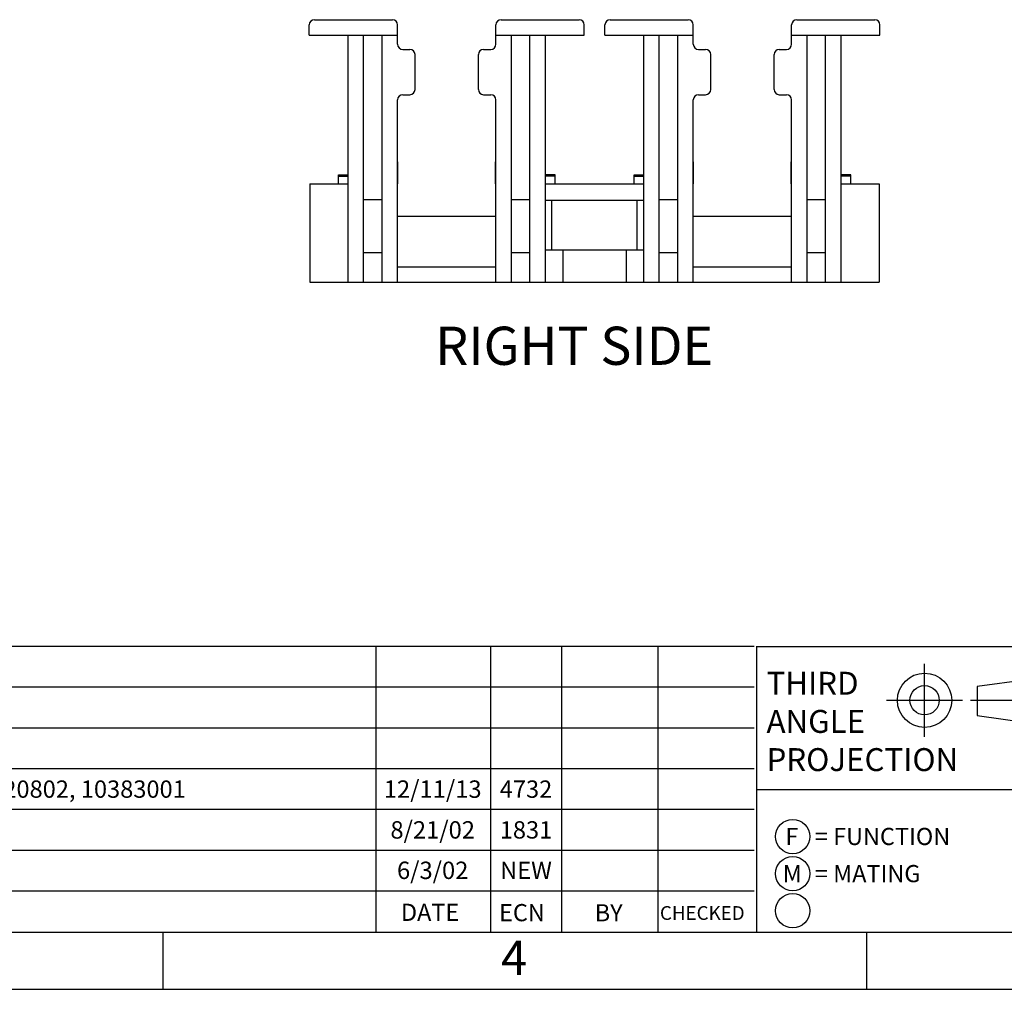
# Model space of a CAD drawing. Units: inches. Extents: x 0.2 to 21.8, y 0.7 to 16.3.
# Drawn here: x 8.8 to 13.1, y 0.7 to 4.9 of the extents above; entities that cross this region are included whole.
import ezdxf
from ezdxf.enums import TextEntityAlignment as Align
from ezdxf.lldxf.tags import DXFTag

# ---------------------------------------------------------------- set-up
doc = ezdxf.new("R2010")
doc.units = ezdxf.units.IN
doc.header["$MEASUREMENT"] = 0
for name, color, linetype in [('Default', 7, 'Continuous'), ('DIM', 7, 'Continuous'), ('DV1_RSIDE-HID', 7, 'Continuous'), ('DV1_RSIDE-VIS', 7, 'Continuous'), ('FORMAT', 7, 'Continuous'), ('TEXT', 7, 'Continuous'), ('TITLE', 7, 'Continuous'), ('VPORTS', 7, 'Continuous')]:
    doc.layers.add(name, color=color, linetype=linetype)
doc.styles.add('SEACAD_Arial', font='arial.ttf', dxfattribs={"width": 0.8})
tags = doc.linetypes.add('CENTER2', pattern=[1.125, 0.75, -0.125, 0.125, -0.125]).pattern_tags.tags
tags[10:11] = [DXFTag(74, 4), DXFTag(75, 0), DXFTag(340, '0'), DXFTag(46, 0.0), DXFTag(50, 0.0), DXFTag(44, 0.0), DXFTag(45, 0.0)]
tags[8:9] = [DXFTag(74, 4), DXFTag(75, 0), DXFTag(340, '0'), DXFTag(46, 0.0), DXFTag(50, 0.0), DXFTag(44, 0.0), DXFTag(45, 0.0)]
tags[6:7] = [DXFTag(74, 4), DXFTag(75, 0), DXFTag(340, '0'), DXFTag(46, 0.0), DXFTag(50, 0.0), DXFTag(44, 0.0), DXFTag(45, 0.0)]
tags[4:5] = [DXFTag(74, 4), DXFTag(75, 0), DXFTag(340, '0'), DXFTag(46, 0.0), DXFTag(50, 0.0), DXFTag(44, 0.0), DXFTag(45, 0.0)]
tags = doc.linetypes.add('HIDDEN2', pattern=[0.1875, 0.125, -0.0625]).pattern_tags.tags
tags[6:7] = [DXFTag(74, 4), DXFTag(75, 0), DXFTag(340, '0'), DXFTag(46, 0.0), DXFTag(50, 0.0), DXFTag(44, 0.0), DXFTag(45, 0.0)]
tags[4:5] = [DXFTag(74, 4), DXFTag(75, 0), DXFTag(340, '0'), DXFTag(46, 0.0), DXFTag(50, 0.0), DXFTag(44, 0.0), DXFTag(45, 0.0)]

# ---------------------------------------------------------------- blocks, each defined once
blk = doc.blocks.new('SE')
at = {"layer": 'DV1_RSIDE-HID', "color": 7, "linetype": 'HIDDEN2'}
for p, q in [((10.4849, 4.2966), (10.4835, 4.2966)), ((10.4849, 4.2006), (10.4849, 4.2966)), ((10.9111, 4.2966), (10.9126, 4.2966)), ((10.9111, 4.2006), (10.9111, 4.2966)), ((11.7749, 4.2966), (11.7735, 4.2966)), ((11.7749, 4.2006), (11.7749, 4.2966)), ((12.2012, 4.2966), (12.2026, 4.2966)), ((12.2012, 4.2006), (12.2012, 4.2966)), ((10.4849, 4.2825), (10.4835, 4.2825)), ((10.9111, 4.2825), (10.9126, 4.2825)), ((11.7749, 4.2825), (11.7735, 4.2825)), ((12.2012, 4.2825), (12.2026, 4.2825)), ((10.2252, 4.2401), (10.2675, 4.2401)), ((10.2252, 4.2006), (10.2252, 4.2401)), ((10.2252, 4.2345), (10.2675, 4.2345)), ((11.1708, 4.2401), (11.1285, 4.2401)), ((11.1708, 4.2345), (11.1285, 4.2345)), ((11.1708, 4.2006), (11.1708, 4.2401)), ((11.5152, 4.2401), (11.5576, 4.2401)), ((11.5152, 4.2006), (11.5152, 4.2401)), ((11.5152, 4.2345), (11.5576, 4.2345)), ((12.4609, 4.2401), (12.4185, 4.2401)), ((12.4609, 4.2345), (12.4185, 4.2345)), ((12.4609, 4.2006), (12.4609, 4.2401)), ((10.4835, 4.2006), (10.4849, 4.2006)), ((10.9126, 4.2006), (10.9111, 4.2006)), ((11.7735, 4.2006), (11.7749, 4.2006)), ((12.2026, 4.2006), (12.2012, 4.2006))]:
    blk.add_line(p, q, dxfattribs=at)
at = {"layer": 'DV1_RSIDE-VIS', "color": 7, "linetype": 'Continuous'}
for p, q in [((10.1207, 4.9176), (10.4609, 4.9176)), ((10.9351, 4.9176), (11.2753, 4.9176)), ((11.4108, 4.9176), (11.7509, 4.9176)), ((12.2252, 4.9176), (12.5653, 4.9176)), ((10.0982, 4.8498), (10.0982, 4.895)), ((10.4835, 4.8103), (10.4835, 4.895)), ((10.9126, 4.8103), (10.9126, 4.895)), ((11.2979, 4.8498), (11.2979, 4.895)), ((11.3882, 4.8498), (11.3882, 4.895)), ((11.7735, 4.8103), (11.7735, 4.895)), ((12.2026, 4.8103), (12.2026, 4.895)), ((12.5879, 4.8498), (12.5879, 4.895)), ((10.0982, 4.8498), (10.4835, 4.8498)), ((10.2675, 3.9014), (10.2675, 4.8498)), ((10.3353, 3.7715), (10.3353, 4.8498)), ((10.4157, 3.7715), (10.4157, 4.8498)), ((10.9126, 4.8498), (11.2979, 4.8498)), ((10.9803, 3.7715), (10.9803, 4.8498)), ((11.0608, 3.7715), (11.0608, 4.8498)), ((11.1285, 3.7715), (11.1285, 4.8498)), ((11.3882, 4.8498), (11.7735, 4.8498)), ((11.5576, 3.7715), (11.5576, 4.8498)), ((11.6253, 3.7715), (11.6253, 4.8498)), ((11.7058, 3.7715), (11.7058, 4.8498)), ((12.2026, 4.8498), (12.5879, 4.8498)), ((12.2703, 3.7715), (12.2703, 4.8498)), ((12.3508, 3.7715), (12.3508, 4.8498)), ((12.4185, 3.9014), (12.4185, 4.8498)), ((10.5061, 4.7877), (10.5371, 4.7877)), ((10.8589, 4.7877), (10.89, 4.7877)), ((11.7961, 4.7877), (11.8272, 4.7877)), ((12.149, 4.7877), (12.18, 4.7877)), ((10.5597, 4.6127), (10.5597, 4.7652)), ((10.8363, 4.6127), (10.8363, 4.7652)), ((11.8497, 4.6127), (11.8497, 4.7652)), ((12.1264, 4.6127), (12.1264, 4.7652)), ((10.4835, 3.9014), (10.4835, 4.5676)), ((10.5061, 4.5901), (10.5371, 4.5901)), ((10.8589, 4.5901), (10.89, 4.5901)), ((10.9126, 3.9014), (10.9126, 4.5676)), ((11.7735, 3.9014), (11.7735, 4.5676)), ((11.7961, 4.5901), (11.8272, 4.5901)), ((12.149, 4.5901), (12.18, 4.5901)), ((12.2026, 3.9014), (12.2026, 4.5676)), ((10.101, 4.2006), (10.2675, 4.2006)), ((10.101, 4.2006), (10.101, 3.7715)), ((11.1285, 4.2006), (11.5576, 4.2006)), ((12.4185, 4.2006), (12.5851, 4.2006)), ((12.5851, 4.2006), (12.5851, 3.7715)), ((10.3353, 4.1328), (10.4157, 4.1328)), ((10.9803, 4.1328), (11.0608, 4.1328)), ((11.1285, 4.13), (11.5576, 4.13)), ((11.1567, 3.9127), (11.1567, 4.13)), ((11.5293, 3.9127), (11.5293, 4.13)), ((11.6253, 4.1328), (11.7058, 4.1328)), ((12.2703, 4.1328), (12.3508, 4.1328)), ((10.4835, 4.0594), (10.9126, 4.0594)), ((11.7735, 4.0594), (12.2026, 4.0594)), ((11.1285, 3.9127), (11.5576, 3.9127)), ((11.2047, 3.9127), (11.2047, 3.7715)), ((11.4814, 3.9127), (11.4814, 3.7715)), ((10.2675, 3.7715), (10.2675, 3.9014)), ((10.3353, 3.9014), (10.4157, 3.9014)), ((10.4835, 3.7715), (10.4835, 3.9014)), ((10.9126, 3.7715), (10.9126, 3.9014)), ((10.9803, 3.9014), (11.0608, 3.9014)), ((11.6253, 3.9014), (11.7058, 3.9014)), ((11.7735, 3.7715), (11.7735, 3.9014)), ((12.2026, 3.7715), (12.2026, 3.9014)), ((12.2703, 3.9014), (12.3508, 3.9014)), ((12.4185, 3.7715), (12.4185, 3.9014)), ((10.4835, 3.8393), (10.9126, 3.8393)), ((11.7735, 3.8393), (12.2026, 3.8393)), ((10.101, 3.7715), (10.2675, 3.7715)), ((10.2675, 3.7715), (12.4185, 3.7715)), ((10.4835, 3.7715), (10.9126, 3.7715)), ((11.7735, 3.7715), (12.2026, 3.7715)), ((12.4185, 3.7715), (12.5851, 3.7715))]:
    blk.add_line(p, q, dxfattribs=at)
for centre, start, end in [((10.1207, 4.895), 90, 180), ((10.4609, 4.895), 0, 90), ((10.9351, 4.895), 90, 180), ((11.2753, 4.895), 0, 90), ((11.4108, 4.895), 90, 180), ((11.7509, 4.895), 0, 90), ((12.2252, 4.895), 90, 180), ((12.5653, 4.895), 0, 90), ((10.5061, 4.8103), 180, 270), ((10.5371, 4.7652), 0, 90), ((10.8589, 4.7652), 90, 180), ((10.89, 4.8103), 270, 0), ((11.7961, 4.8103), 180, 270), ((11.8272, 4.7652), 0, 90), ((12.149, 4.7652), 90, 180), ((12.18, 4.8103), 270, 0), ((10.5371, 4.6127), 270, 0), ((10.8589, 4.6127), 180, 270), ((11.8272, 4.6127), 270, 0), ((12.149, 4.6127), 180, 270), ((10.5061, 4.5676), 90, 180), ((10.89, 4.5676), 0, 90), ((11.7961, 4.5676), 90, 180), ((12.18, 4.5676), 0, 90)]:
    blk.add_arc(centre, 0.0226, start, end, dxfattribs=at)
blk = doc.blocks.new('SEANNOT_GROUP')
at = {"layer": 'Default', "color": 7, "linetype": 'Continuous'}
blk.add_circle((12.2073, 1.352), 0.075, dxfattribs=at)
at = {"layer": 'Default', "color": 7, "linetype": 'Continuous', "style": 'SEACAD_Arial'}
blk.add_text('F', height=0.075, dxfattribs=at).set_placement((12.1755, 1.3895), align=Align.TOP_LEFT)
blk = doc.blocks.new('SEANNOT_GROUP1')
at = {"layer": 'Default', "color": 7, "linetype": 'Continuous'}
blk.add_circle((12.2073, 1.1899), 0.075, dxfattribs=at)
at = {"layer": 'Default', "color": 7, "linetype": 'Continuous', "style": 'SEACAD_Arial'}
blk.add_text('M', height=0.075, dxfattribs=at).set_placement((12.1641, 1.2274), align=Align.TOP_LEFT)
blk = doc.blocks.new('SEANNOT_GROUP2')
at = {"layer": 'Default', "color": 7, "linetype": 'Continuous'}
blk.add_circle((12.2073, 1.0278), 0.075, dxfattribs=at)
blk = doc.blocks.new('SE12')
at = {"layer": 'FORMAT', "color": 7, "linetype": 'Continuous'}
for p, q in [((13.4022, 2.0595), (13.0122, 2.0075)), ((13.4022, 1.8255), (13.4022, 2.0595)), ((13.0122, 2.0075), (13.0122, 1.8804)), ((13.0122, 1.8804), (13.4022, 1.8255))]:
    blk.add_line(p, q, dxfattribs=at)
at = {"layer": 'FORMAT', "color": 7, "linetype": 'CENTER2'}
blk.add_line((12.9833, 1.9466), (13.4658, 1.9466), dxfattribs=at)
blk = doc.blocks.new('SE11')
blk.add_blockref('SE12', (0, 0))
blk = doc.blocks.new('SE14')
at = {"layer": 'FORMAT', "color": 7, "linetype": 'CENTER2'}
for p, q in [((12.7825, 1.7878), (12.7825, 2.1055)), ((12.6163, 1.9466), (12.9486, 1.9466))]:
    blk.add_line(p, q, dxfattribs=at)
at = {"layer": 'FORMAT', "color": 7, "linetype": 'Continuous'}
for radius in [0.1184, 0.0639]:
    blk.add_circle((12.7825, 1.9466), radius, dxfattribs=at)
blk = doc.blocks.new('SE13')
blk.add_blockref('SE14', (0, 0))
blk = doc.blocks.new('SE10')
for name in ['SE13', 'SE11']:
    blk.add_blockref(name, (0, 0))
blk = doc.blocks.new('SE9')
blk.add_blockref('SE10', (0, 0))

msp = doc.modelspace()

# ---------------------------------------------------------------- linework, layer by layer
at = {"layer": 'Default', "color": 7, "linetype": 'Continuous'}
for p, q in [((0.5, 0.935), (21.5, 0.935)), ((9.46, 0.935), (9.46, 0.685)), ((12.53, 0.935), (12.53, 0.685)), ((0.25, 0.685), (21.75, 0.685))]:
    msp.add_line(p, q, dxfattribs=at)
at = {"layer": 'FORMAT', "color": 7, "linetype": 'Continuous'}
for p, q in [((12.0392, 2.1814), (0.5, 2.1814)), ((10.3893, 2.1814), (10.3893, 0.9354)), ((10.8893, 2.1814), (10.8893, 0.9354)), ((11.1993, 2.1814), (11.1993, 0.9354)), ((11.6193, 2.1814), (11.6193, 0.9354)), ((12.0481, 2.1814), (15.2781, 2.1814)), ((12.0487, 2.1814), (12.0487, 0.935)), ((12.0392, 2.0034), (0.5, 2.0034)), ((12.0392, 1.8254), (0.5, 1.8254)), ((12.0392, 1.6474), (0.5, 1.6474)), ((13.5019, 1.5562), (12.0487, 1.5562)), ((12.0392, 1.4694), (0.5, 1.4694)), ((12.0392, 1.2914), (0.5, 1.2914)), ((12.0392, 1.1134), (0.5, 1.1134))]:
    msp.add_line(p, q, dxfattribs=at)

# ---------------------------------------------------------------- block references
msp.add_blockref('SE9', (0, 0))
at = {"layer": 'Default'}
for name in ['SEANNOT_GROUP', 'SEANNOT_GROUP1', 'SEANNOT_GROUP2']:
    msp.add_blockref(name, (0, 0), dxfattribs=at)
at = {"layer": 'VPORTS'}
msp.add_blockref('SE', (0, 0), dxfattribs=at)

# ---------------------------------------------------------------- texts
at = {"layer": 'DIM', "insert": (10.6477, 3.4108), "char_height": 0.1667, "width": 1.3336, "attachment_point": 7}
msp.add_mtext('{\\fArial|b0||i0||c0|p34;\\C7;\\H0.1667;\\W1.;RIGHT SIDE}', dxfattribs=at)
at = {"layer": 'FORMAT'}
for s, insert, char_height, width, attachment_point in [('{\\fSolid Edge ANSI|b0||i0||c0|p34;\\C7;\\H0.1;\\W1.;THIRD\\P}{\\fSolid Edge ANSI|b0||i0||c0|p34;\\C7;\\H0.1;\\W1.;ANGLE\\P}{\\fSolid Edge ANSI|b0||i0||c0|p34;\\C7;\\H0.1;\\W1.;PROJECTION}', (12.0932, 2.0711), 0.1, 1.344538, 1), ('{\\fArial|b0||i0||c0|p34;\\C7;\\H7.5e-002;\\W1.;= FUNCTION}', (12.3041, 1.3147), 0.075, 0.629377, 7), ('{\\fArial|b0||i0||c0|p34;\\C7;\\H7.5e-002;\\W1.;= MATING}', (12.3041, 1.1526), 0.075, 0.503096, 7), ('{\\fArial|b0||i0||c0|p34;\\C7;\\H7.5e-002;\\W1.;DATE}', (10.4983, 0.9836), 0.075, 0.292009, 7), ('{\\fArial|b0||i0||c0|p34;\\C7;\\H7.5e-002;\\W1.;ECN}', (10.9263, 0.9822), 0.075, 0.235101, 7), ('{\\fArial|b0||i0||c0|p34;\\C7;\\H7.5e-002;\\W1.;BY}', (11.4046, 0.9816), 0.075, 0.31404, 8), ('{\\fArial|b0||i0||c0|p34;\\C7;\\H6.e-002;\\W1.;CHECKED}', (11.628, 0.9881), 0.06, 0.427044, 7)]:
    msp.add_mtext(s, dxfattribs=dict(at, insert=insert, char_height=char_height, width=width, attachment_point=attachment_point))
at = {"layer": 'TEXT', "insert": (10.9346, 0.7477), "char_height": 0.15, "width": 0.17867, "attachment_point": 7}
msp.add_mtext('{\\fArial|b0||i0||c0|p34;\\C7;\\H0.15;\\W1.;4}', dxfattribs=at)
at = {"layer": 'TITLE'}
for s, insert, char_height, width, attachment_point in [('{\\fArial|b0||i0||c0|p34;\\C7;\\H7.562078128e-002;\\W1.;CHGD P/Ns 10120805, 10928101 WAS 10120802, 10383001}', (6.8049, 1.5211), 0.0756208, 3.532793, 7), ('{\\fArial|b0||i0||c0|p34;\\C7;\\H7.6e-002;\\W1.;12/11/13}', (10.6367, 1.5209), 0.076, 0.425925, 8), ('{\\fArial|b0||i0||c0|p34;\\C7;\\H7.562078128e-002;\\W1.;4732}', (11.0438, 1.5211), 0.075621, 0.236726, 8), ('{\\fArial|b0||i0||c0|p34;\\C7;\\H7.562078128e-002;\\W1.; }', (11.8329, 1.5211), 0.075621, 0.388201, 8), ('{\\fArial|b0||i0||c0|p34;\\C7;\\H7.6e-002;\\W1.;8/21/02}', (10.6367, 1.3429), 0.076, 0.425925, 8), ('{\\fArial|b0||i0||c0|p34;\\C7;\\H7.562078128e-002;\\W1.;1831}', (11.0438, 1.3431), 0.075621, 0.236726, 8), ('{\\fArial|b0||i0||c0|p34;\\C7;\\H7.562078128e-002;\\W1.; }', (11.8329, 1.3431), 0.075621, 0.388201, 8), ('{\\fArial|b0||i0||c0|p34;\\C7;\\H7.6e-002;\\W1.;6/3/02}', (10.6367, 1.1664), 0.076, 0.449047, 8), ('{\\fArial|b0||i0||c0|p34;\\C7;\\H7.562078128e-002;\\W1.;NEW}', (11.0438, 1.1666), 0.075621, 0.287195, 8)]:
    msp.add_mtext(s, dxfattribs=dict(at, insert=insert, char_height=char_height, width=width, attachment_point=attachment_point))

doc.saveas('drawing.dxf')
